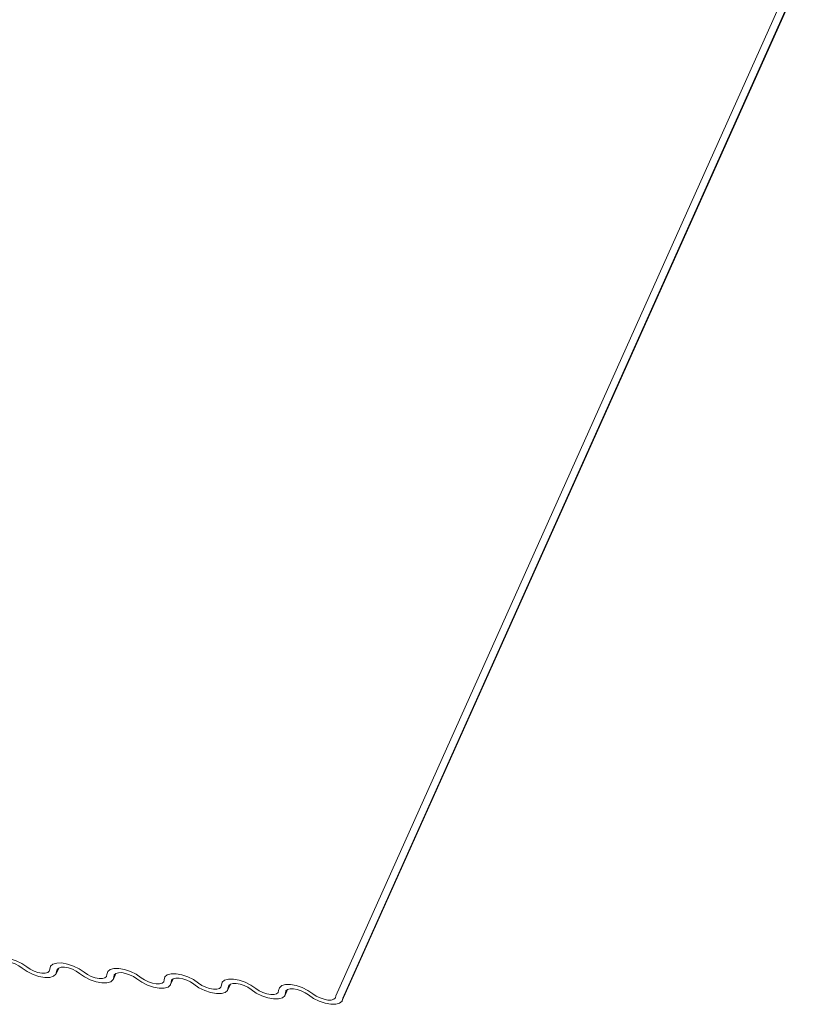
# Model space of a CAD drawing. Units: millimetres. Extents: x -46542772 to 44913, y -44962203 to 188.
# Drawn here: x -23270738 to -23270734, y -22479963 to -22479959 of the extents above; entities that cross this region are included whole.
import ezdxf

# ---------------------------------------------------------------- set-up
doc = ezdxf.new("R2010")
doc.units = ezdxf.units.MM

msp = doc.modelspace()

# ---------------------------------------------------------------- linework, layer by layer
at = {"layer": 'Defpoints', "color": 30, "lineweight": 20, "ltscale": 10, "true_color": 0xf8991e, "transparency": 33554457}
for p, q in [((-23270734.357, -22479958.6611), (-23270736.2861, -22479962.9661)), ((-23270736.2584, -22479962.9856), (-23270734.3293, -22479958.6807)), ((-23270734.3276, -22479958.6708), (-23270736.2566, -22479962.9757)), ((-23270737.4833, -22479962.8707), (-23270737.4724, -22479962.8465)), ((-23270737.4761, -22479962.8488), (-23270737.4815, -22479962.8608)), ((-23270737.2383, -22479962.8937), (-23270737.2274, -22479962.8694)), ((-23270737.2311, -22479962.8718), (-23270737.2365, -22479962.8838)), ((-23270736.9933, -22479962.9167), (-23270736.9824, -22479962.8924)), ((-23270736.9862, -22479962.8948), (-23270736.9915, -22479962.9067)), ((-23270736.7483, -22479962.9397), (-23270736.7374, -22479962.9154)), ((-23270736.7412, -22479962.9178), (-23270736.7466, -22479962.9297)), ((-23270736.5034, -22479962.9627), (-23270736.4925, -22479962.9384)), ((-23270736.4962, -22479962.9407), (-23270736.5016, -22479962.9527))]:
    msp.add_line(p, q, dxfattribs=at)
at = {"layer": 'Defpoints', "color": 30, "lineweight": 20, "ltscale": 10, "true_color": 0xf8991e, "transparency": 33554457, "flags": 128}
for points in [[(-23270737.7559, -22479962.8282), (-23270737.7529, -22479962.8158), (-23270737.7427, -22479962.8069), (-23270737.7263, -22479962.8022), (-23270737.7049, -22479962.802), (-23270737.6804, -22479962.8065), (-23270737.6549, -22479962.8152), (-23270737.6304, -22479962.8273), (-23270737.609, -22479962.842)], [(-23270737.6285, -22479962.847), (-23270737.6427, -22479962.8372), (-23270737.6591, -22479962.8291), (-23270737.6761, -22479962.8233), (-23270737.6924, -22479962.8204), (-23270737.7067, -22479962.8205), (-23270737.7176, -22479962.8236), (-23270737.7244, -22479962.8296), (-23270737.7265, -22479962.8378)], [(-23270737.511, -22479962.8511), (-23270737.5079, -22479962.8388), (-23270737.4977, -22479962.8299), (-23270737.4813, -22479962.8252), (-23270737.4599, -22479962.825), (-23270737.4355, -22479962.8295), (-23270737.4099, -22479962.8381), (-23270737.3854, -22479962.8503), (-23270737.364, -22479962.8649)], [(-23270737.4815, -22479962.8608), (-23270737.4845, -22479962.8731), (-23270737.4947, -22479962.882), (-23270737.5111, -22479962.8868), (-23270737.5325, -22479962.8869), (-23270737.557, -22479962.8825), (-23270737.5825, -22479962.8738), (-23270737.6071, -22479962.8616), (-23270737.6285, -22479962.847)], [(-23270737.609, -22479962.842), (-23270737.5947, -22479962.8517), (-23270737.5783, -22479962.8598), (-23270737.5613, -22479962.8656), (-23270737.545, -22479962.8686), (-23270737.5307, -22479962.8685), (-23270737.5198, -22479962.8653), (-23270737.513, -22479962.8594), (-23270737.511, -22479962.8511)], [(-23270737.3835, -22479962.87), (-23270737.3978, -22479962.8602), (-23270737.4141, -22479962.8521), (-23270737.4311, -22479962.8463), (-23270737.4475, -22479962.8434), (-23270737.4617, -22479962.8435), (-23270737.4727, -22479962.8466), (-23270737.4794, -22479962.8525), (-23270737.4815, -22479962.8608)], [(-23270737.364, -22479962.8649), (-23270737.3497, -22479962.8747), (-23270737.3334, -22479962.8828), (-23270737.3163, -22479962.8886), (-23270737.3, -22479962.8915), (-23270737.2858, -22479962.8914), (-23270737.2748, -22479962.8883), (-23270737.268, -22479962.8824), (-23270737.266, -22479962.8741)], [(-23270737.266, -22479962.8741), (-23270737.2629, -22479962.8618), (-23270737.2528, -22479962.8529), (-23270737.2363, -22479962.8481), (-23270737.215, -22479962.848), (-23270737.1905, -22479962.8524), (-23270737.1649, -22479962.8611), (-23270737.1404, -22479962.8733), (-23270737.119, -22479962.8879)], [(-23270737.1385, -22479962.8929), (-23270737.1528, -22479962.8832), (-23270737.1691, -22479962.8751), (-23270737.1862, -22479962.8693), (-23270737.2025, -22479962.8663), (-23270737.2167, -22479962.8664), (-23270737.2277, -22479962.8696), (-23270737.2345, -22479962.8755), (-23270737.2365, -22479962.8838)], [(-23270737.2365, -22479962.8838), (-23270737.2395, -22479962.8961), (-23270737.2497, -22479962.905), (-23270737.2662, -22479962.9097), (-23270737.2875, -22479962.9099), (-23270737.312, -22479962.9054), (-23270737.3376, -22479962.8968), (-23270737.3621, -22479962.8846), (-23270737.3835, -22479962.87)], [(-23270736.9915, -22479962.9067), (-23270736.9946, -22479962.9191), (-23270737.0047, -22479962.928), (-23270737.0212, -22479962.9327), (-23270737.0426, -22479962.9329), (-23270737.067, -22479962.9284), (-23270737.0926, -22479962.9197), (-23270737.1171, -22479962.9076), (-23270737.1385, -22479962.8929)], [(-23270737.119, -22479962.8879), (-23270737.1047, -22479962.8977), (-23270737.0884, -22479962.9058), (-23270737.0713, -22479962.9116), (-23270737.055, -22479962.9145), (-23270737.0408, -22479962.9144), (-23270737.0298, -22479962.9113), (-23270737.023, -22479962.9053), (-23270737.021, -22479962.8971)], [(-23270737.021, -22479962.8971), (-23270737.018, -22479962.8848), (-23270737.0078, -22479962.8759), (-23270736.9913, -22479962.8711), (-23270736.97, -22479962.871), (-23270736.9455, -22479962.8754), (-23270736.9199, -22479962.8841), (-23270736.8954, -22479962.8963), (-23270736.874, -22479962.9109)], [(-23270736.8935, -22479962.9159), (-23270736.9078, -22479962.9062), (-23270736.9242, -22479962.8981), (-23270736.9412, -22479962.8923), (-23270736.9575, -22479962.8893), (-23270736.9718, -22479962.8894), (-23270736.9827, -22479962.8926), (-23270736.9895, -22479962.8985), (-23270736.9915, -22479962.9067)], [(-23270736.776, -22479962.9201), (-23270736.773, -22479962.9077), (-23270736.7628, -22479962.8988), (-23270736.7464, -22479962.8941), (-23270736.725, -22479962.894), (-23270736.7005, -22479962.8984), (-23270736.675, -22479962.9071), (-23270736.6505, -22479962.9192), (-23270736.6291, -22479962.9339)], [(-23270736.7466, -22479962.9297), (-23270736.7496, -22479962.9421), (-23270736.7598, -22479962.951), (-23270736.7762, -22479962.9557), (-23270736.7976, -22479962.9558), (-23270736.8221, -22479962.9514), (-23270736.8476, -22479962.9427), (-23270736.8721, -22479962.9306), (-23270736.8935, -22479962.9159)], [(-23270736.874, -22479962.9109), (-23270736.8598, -22479962.9207), (-23270736.8434, -22479962.9288), (-23270736.8264, -22479962.9345), (-23270736.8101, -22479962.9375), (-23270736.7958, -22479962.9374), (-23270736.7848, -22479962.9343), (-23270736.7781, -22479962.9283), (-23270736.776, -22479962.9201)], [(-23270736.6486, -22479962.9389), (-23270736.6628, -22479962.9291), (-23270736.6792, -22479962.921), (-23270736.6962, -22479962.9153), (-23270736.7125, -22479962.9123), (-23270736.7268, -22479962.9124), (-23270736.7377, -22479962.9155), (-23270736.7445, -22479962.9215), (-23270736.7466, -22479962.9297)], [(-23270736.5016, -22479962.9527), (-23270736.5046, -22479962.965), (-23270736.5148, -22479962.974), (-23270736.5312, -22479962.9787), (-23270736.5526, -22479962.9788), (-23270736.5771, -22479962.9744), (-23270736.6026, -22479962.9657), (-23270736.6272, -22479962.9536), (-23270736.6486, -22479962.9389)], [(-23270736.6291, -22479962.9339), (-23270736.6148, -22479962.9436), (-23270736.5984, -22479962.9517), (-23270736.5814, -22479962.9575), (-23270736.5651, -22479962.9605), (-23270736.5508, -22479962.9604), (-23270736.5399, -22479962.9572), (-23270736.5331, -22479962.9513), (-23270736.5311, -22479962.9431)], [(-23270736.5311, -22479962.9431), (-23270736.528, -22479962.9307), (-23270736.5179, -22479962.9218), (-23270736.5014, -22479962.9171), (-23270736.48, -22479962.9169), (-23270736.4556, -22479962.9214), (-23270736.43, -22479962.9301), (-23270736.4055, -22479962.9422), (-23270736.3841, -22479962.9569)], [(-23270736.4036, -22479962.9619), (-23270736.4179, -22479962.9521), (-23270736.4342, -22479962.944), (-23270736.4512, -22479962.9382), (-23270736.4676, -22479962.9353), (-23270736.4818, -22479962.9354), (-23270736.4928, -22479962.9385), (-23270736.4996, -22479962.9445), (-23270736.5016, -22479962.9527)], [(-23270736.2566, -22479962.9757), (-23270736.2597, -22479962.988), (-23270736.2698, -22479962.9969), (-23270736.2863, -22479963.0017), (-23270736.3076, -22479963.0018), (-23270736.3321, -22479962.9974), (-23270736.3577, -22479962.9887), (-23270736.3822, -22479962.9765), (-23270736.4036, -22479962.9619)], [(-23270736.3841, -22479962.9569), (-23270736.3698, -22479962.9666), (-23270736.3535, -22479962.9747), (-23270736.3364, -22479962.9805), (-23270736.3201, -22479962.9835), (-23270736.3059, -22479962.9834), (-23270736.2949, -22479962.9802), (-23270736.2881, -22479962.9743), (-23270736.2861, -22479962.9661)]]:
    msp.add_lwpolyline(points, dxfattribs=at)

doc.saveas('drawing.dxf')
